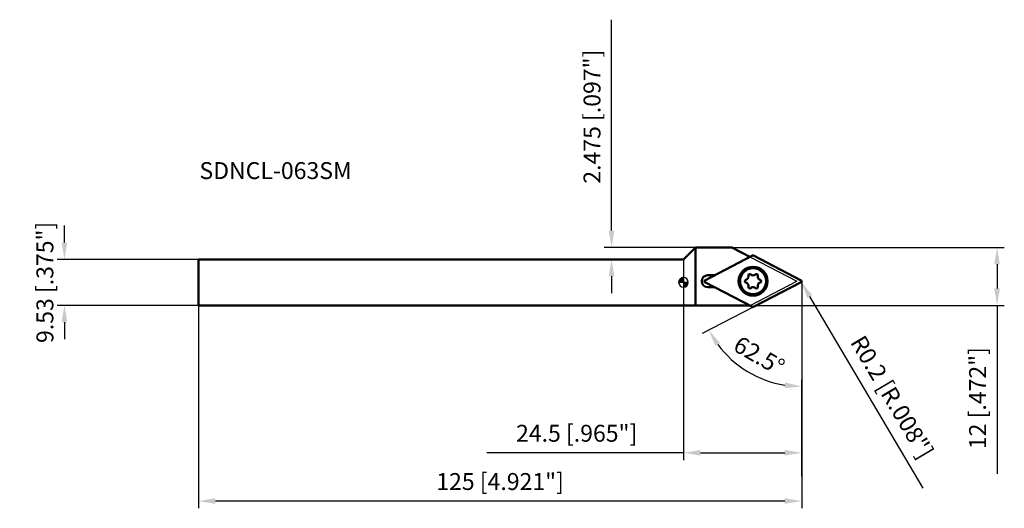
# Model space of a CAD drawing. Units: millimetres. Extents: x -138 to 66, y -47 to 54.
import ezdxf

# ---------------------------------------------------------------- set-up
doc = ezdxf.new("R2010")
doc.units = ezdxf.units.MM
for name, color, linetype, lineweight in [('1', 4, 'Continuous', 50), ('2', 7, 'Continuous', 25), ('cut', 1, 'Continuous', 25), ('nocut', 7, 'Continuous', 25), ('sk1', 4, 'Continuous', 50), ('sk2', 7, 'Continuous', 25), ('sk6', 5, 'Continuous', 35)]:
    doc.layers.add(name, color=color, linetype=linetype, lineweight=lineweight)
doc.styles.add('simplex', font='txt.shx', dxfattribs={"height": 3.5})
doc.dimstyles.new('コピー - ISO-25', dxfattribs={"dimscale": 0, "dimtxt": 3.5, "dimasz": 3.5, "dimexe": 1.5, "dimexo": 0, "dimgap": 2.3, "dimtad": 1, "dimdec": 8, "dimdsep": 46, "dimtxsty": 'simplex', "dimcen": 0.09, "dimclrd": 256, "dimclre": 256, "dimclrt": 256, "dimadec": 0, "dimazin": 0, "dimtfac": 1, "dimtofl": 0, "dimtmove": 0, "dimatfit": 3, "dimfxl": 1, "dimtolj": 1, "dimlwd": -1, "dimlwe": -1, "dimarcsym": 0})

# ---------------------------------------------------------------- blocks, each defined once
blk = doc.blocks.new('zero block')
h = blk.add_hatch(color=7)
h.paths.add_polyline_path([(0, 1, 0.414214), (-1, 0), (0, 0)])
h.paths.add_polyline_path([(1, 0), (0, 0), (0, -1, 0.414214)])
at = {"color": 7, "ltscale": 0.2}
for p, q in [((-1, 0), (1, 0)), ((0, -1), (0, 1))]:
    blk.add_line(p, q, dxfattribs=at)
for start, end in [(90, 180), (180, 270), (0, 90), (270, 0)]:
    blk.add_arc((0, 0), 1, start, end, dxfattribs=at)
blk = doc.blocks.new('*D2')
at = {"layer": 'Defpoints', "color": 0}
for p in [(24.5, 0.24), (-100.5, -4.76), (-100.5, -45.31)]:
    blk.add_point(p, dxfattribs=at)
at = {"layer": 'sk2'}
for p, q in [((24.5, 0.24), (24.5, -46.81)), ((-100.5, -4.76), (-100.5, -46.81)), ((21, -45.31), (-97, -45.31))]:
    blk.add_line(p, q, dxfattribs=at)
for points in [[(-97, -44.72), (-97, -45.89), (-100.5, -45.31)], [(21, -45.89), (21, -44.72), (24.5, -45.31)]]:
    blk.add_solid(points, dxfattribs=at)
at = {"layer": 'sk2', "insert": (-38, -41.26), "char_height": 3.5, "attachment_point": 5, "style": 'simplex'}
blk.add_mtext('\\A1;125 [4.921"]', dxfattribs=at)
blk = doc.blocks.new('*D3')
at = {"layer": '2'}
for p, q in [((14.42, -5.13), (3.91, -10.6)), ((24.5, -40.22), (24.5, -20.09))]:
    blk.add_line(p, q, dxfattribs=at)
blk.add_arc((24.5, 0.12), 21.71, 216.7466, 260.7534, dxfattribs=at)
for points in [[(7.6, -12.56), (6.61, -13.18), (5.24, -9.91)], [(20.96, -21.89), (21.06, -20.73), (24.5, -21.59)]]:
    blk.add_solid(points, dxfattribs=at)
at = {"layer": 'Defpoints', "color": 0}
for p in [(24.5, 0.12), (14.42, -5.13), (10.07, -16.1), (24.5, -40.22)]:
    blk.add_point(p, dxfattribs=at)
at = {"layer": '2', "insert": (15.7, -15.19), "char_height": 3.5, "attachment_point": 5, "rotation": 330.0964, "style": 'simplex'}
blk.add_mtext('\\A1;62.5%%d', dxfattribs=at)
blk = doc.blocks.new('*D4')
at = {"layer": '2'}
for p, q in [((10.01, 7.24), (66.49, 7.24)), ((64.99, 3.74), (64.99, -1.26)), ((15.13, -4.76), (66.49, -4.76)), ((64.99, -4.76), (64.99, -39.7))]:
    blk.add_line(p, q, dxfattribs=at)
for points in [[(65.57, 3.74), (64.4, 3.74), (64.99, 7.24)], [(64.4, -1.26), (65.57, -1.26), (64.99, -4.76)]]:
    blk.add_solid(points, dxfattribs=at)
at = {"layer": 'Defpoints', "color": 0}
for p in [(10.01, 7.24), (15.13, -4.76), (64.99, -4.76)]:
    blk.add_point(p, dxfattribs=at)
at = {"layer": '2', "insert": (60.94, -23.98), "char_height": 3.5, "attachment_point": 5, "rotation": 90, "style": 'simplex'}
blk.add_mtext('\\A1;12 [.472"]', dxfattribs=at)
blk = doc.blocks.new('*D5')
at = {"layer": 'Defpoints', "color": 0}
for p in [(-100.5, 4.76), (-128.27, -4.76), (-100.5, -4.76)]:
    blk.add_point(p, dxfattribs=at)
at = {"layer": 'sk2'}
for p, q in [((-128.27, 8.26), (-128.27, 11.76)), ((-100.5, 4.76), (-129.77, 4.76)), ((-100.5, -4.76), (-129.77, -4.76)), ((-128.27, -8.26), (-128.27, -11.76))]:
    blk.add_line(p, q, dxfattribs=at)
for points in [[(-128.86, 8.26), (-127.69, 8.26), (-128.27, 4.76)], [(-127.69, -8.26), (-128.86, -8.26), (-128.27, -4.76)]]:
    blk.add_solid(points, dxfattribs=at)
at = {"layer": 'sk2', "insert": (-132.32, 0), "char_height": 3.5, "attachment_point": 5, "rotation": 90, "style": 'simplex'}
blk.add_mtext('\\A1;9.53 [.375"]', dxfattribs=at)
blk = doc.blocks.new('*D6')
at = {"layer": '2'}
for p, q in [((24.21, 0.24), (24.39, 0.24)), ((24.3, 0.15), (24.3, 0.33)), ((49.69, -42.61), (26.19, -2.95))]:
    blk.add_line(p, q, dxfattribs=at)
blk.add_solid([(26.69, -2.65), (25.68, -3.24), (24.4, 0.07)], dxfattribs=at)
at = {"layer": 'Defpoints', "color": 0}
for p in [(24.3, 0.24), (24.4, 0.07)]:
    blk.add_point(p, dxfattribs=at)
at = {"layer": '2', "insert": (43.23, -23.76), "char_height": 3.5, "attachment_point": 5, "rotation": 300.6481, "style": 'simplex'}
blk.add_mtext('\\A1;R0.2 [R.008"]', dxfattribs=at)
blk = doc.blocks.new('*D7')
at = {"layer": '2'}
for p, q in [((0, 0), (0, -36.81)), ((24.5, 0.24), (24.5, -36.81)), ((0, -35.31), (-40.77, -35.31)), ((3.5, -35.31), (21, -35.31))]:
    blk.add_line(p, q, dxfattribs=at)
for points in [[(3.5, -34.72), (3.5, -35.89), (0, -35.31)], [(21, -35.89), (21, -34.72), (24.5, -35.31)]]:
    blk.add_solid(points, dxfattribs=at)
at = {"layer": 'Defpoints', "color": 0}
for p in [(0, 0), (24.5, 0.24), (24.5, -35.31)]:
    blk.add_point(p, dxfattribs=at)
at = {"layer": '2', "insert": (-22.13, -31.26), "char_height": 3.5, "attachment_point": 5, "style": 'simplex'}
blk.add_mtext('\\A1;24.5 [.965"]', dxfattribs=at)
blk = doc.blocks.new('*D10')
at = {"layer": '2'}
for p, q in [((-14.9, 10.74), (-14.9, 54.42)), ((2.47, 7.24), (-16.4, 7.24)), ((0, 4.76), (-16.4, 4.76)), ((-14.9, 1.26), (-14.9, -2.24))]:
    blk.add_line(p, q, dxfattribs=at)
for points in [[(-15.48, 10.74), (-14.31, 10.74), (-14.9, 7.24)], [(-14.31, 1.26), (-15.48, 1.26), (-14.9, 4.76)]]:
    blk.add_solid(points, dxfattribs=at)
at = {"layer": 'Defpoints', "color": 0}
for p in [(2.47, 7.24), (-14.9, 4.76), (0, 4.76)]:
    blk.add_point(p, dxfattribs=at)
at = {"layer": '2', "insert": (-18.95, 34.33), "char_height": 3.5, "attachment_point": 5, "rotation": 90, "style": 'simplex'}
blk.add_mtext('\\A1;2.475 [.097"]', dxfattribs=at)

msp = doc.modelspace()

# ---------------------------------------------------------------- linework, layer by layer
at = {"layer": '1'}
for p, q in [((0, 4.7625), (2.475, 7.2375)), ((2.475, 7.2375), (10.01402198, 7.2375)), ((2.50089687, -4.7625), (2.50089687, 7.2375)), ((10.01402198, 7.2375), (13.78296278, 5.27551361)), ((4.44581507, 0.41490217), (14.32673268, 5.5585823)), ((14.51143212, 5.5585823), (24.39234972, 0.41490217)), ((14.32673268, -5.0835823), (4.44581507, 0.06009783)), ((6.50625634, 1.4875), (5.0590824, 1.4875)), ((24.39234972, 0.06009783), (14.51143212, -5.0835823)), ((5.0590824, -1.0125), (6.50625634, -1.0125)), ((13.70993932, -4.7625), (0, -4.7625))]:
    msp.add_line(p, q, dxfattribs=at)
for radius in [3, 2.7]:
    msp.add_circle((14.4190824, 0.2375), radius, dxfattribs=at)
for centre, radius, start, end in [((14.4190824, 5.38118013), 0.2, 62.4999999998, 117.5), ((5.0590824, 0.2375), 1.25, 90, 269.9999999999), ((4.5381648, 0.2375), 0.2, 117.5000000018, 242.4999999998), ((13.0345824, 0.2375), 0.292, 105.3150403347, 254.6849596436), ((12.77457203, 1.1869585), 0.692417, 285.3150405119, 14.6849593279), ((13.7268324, 1.43651217), 0.292, 45.3150404826, 194.6849600478), ((14.4190824, 2.136417), 0.692417, 225.315040448, 314.6849595461), ((15.1113324, 1.43651217), 0.292, 345.3150425007, 134.6849595314), ((16.06359276, 1.1869585), 0.692417, 165.3150395953, 254.6849597348), ((15.8035824, 0.2375), 0.292, 285.3150410362, 74.6849590992), ((24.3, 0.2375), 0.2, 297.5000000018, 62.4999999998), ((12.77457203, -0.7119585), 0.692417, 345.315040654, 74.6849594972), ((13.7268324, -0.96151217), 0.292, 165.3150399952, 314.6849595436), ((14.4190824, -1.661417), 0.692417, 45.3150404531, 134.6849595409), ((15.1113324, -0.96151217), 0.292, 225.3150404704, 14.6849574739), ((16.06359276, -0.7119585), 0.692417, 105.3150402081, 194.6849604154), ((14.4190824, -4.90618013), 0.2, 242.4999999998, 297.5)]:
    msp.add_arc(centre, radius, start, end, dxfattribs=at)
at = {"layer": 'cut'}
for p, q in [((4.44581507, 0.41490217), (14.32673268, 5.5585823)), ((14.51143212, 5.5585823), (24.39234972, 0.41490217)), ((14.32673268, -5.0835823), (4.44581507, 0.06009783)), ((24.39234972, 0.06009783), (14.51143212, -5.0835823))]:
    msp.add_line(p, q, dxfattribs=at)
for centre, start, end in [((14.4190824, 5.38118013), 62.4999999998, 117.5), ((4.5381648, 0.2375), 117.5000000018, 242.4999999998), ((24.3, 0.2375), 297.5000000018, 62.4999999998), ((14.4190824, -4.90618013), 242.4999999998, 297.5)]:
    msp.add_arc(centre, 0.2, start, end, dxfattribs=at)
at = {"layer": 'nocut'}
for p, q in [((0, 4.7625), (2.475, 7.2375)), ((2.475, 7.2375), (10.01402198, 7.2375)), ((10.01402198, 7.2375), (23.46089687, 0.2375)), ((0, 4.7625), (0, -4.7625)), ((13.85598623, -4.7625), (23.46089687, 0.2375)), ((13.85598623, -4.7625), (0, -4.7625))]:
    msp.add_line(p, q, dxfattribs=at)
at = {"layer": 'sk1'}
for p, q in [((-100.5, -4.7625), (-100.5, 4.7625)), ((0, 4.7625), (-100.5, 4.7625)), ((0, -4.7625), (-100.5, -4.7625))]:
    msp.add_line(p, q, dxfattribs=at)

# ---------------------------------------------------------------- block references
at = {"rotation": 180}
msp.add_blockref('zero block', (0, 0), dxfattribs=at)

# ---------------------------------------------------------------- texts
at = {"layer": 'sk6', "style": 'simplex'}
msp.add_text('SDNCL-063SM', height=3.5, dxfattribs=at).set_placement((-100.29503267, 21.40698696))

# ---------------------------------------------------------------- dimensions: what is measured, and where the dimension line sits
at = {"layer": '2'}
dim = msp.add_linear_dim(base=(-14.89628077, 4.7625), p1=(2.475, 7.2375), p2=(0, 4.7625), angle=270, dimstyle='コピー - ISO-25', override={"dimscale": 1, "dimtxt": 3.5, "dimtxsty": 'simplex'}, dxfattribs=at)
dim.commit()
dim.dimension.update_dxf_attribs({"geometry": '*D10', "text_midpoint": (-14.89628077, 34.32916667), "dimtype": 160})
dim = msp.add_linear_dim(base=(64.9856430273, -4.7625), p1=(10.0140219809, 7.2375), p2=(15.1282254792, -4.7625), angle=270, dimstyle='コピー - ISO-25', override={"dimscale": 1, "dimtxt": 3.5, "dimtxsty": 'simplex'}, dxfattribs=at)
dim.commit()
dim.dimension.update_dxf_attribs({"geometry": '*D4', "text_midpoint": (60.9356430273, -23.9791666667)})
dim = msp.add_linear_dim(base=(24.5, -35.3073695849), p1=(0, 0), p2=(24.5, 0.2375), dimstyle='コピー - ISO-25', override={"dimscale": 1}, dxfattribs=at)
dim.commit()
dim.dimension.update_dxf_attribs({"geometry": '*D7', "text_midpoint": (-22.1333333333, -35.3073695849), "dimtype": 160})
dim = msp.add_angular_dim_3p(base=(10.06655179, -16.10259754), center=(24.5, 0.11613702), p1=(24.5, -40.2246454), p2=(14.4190824, -5.13165652), dimstyle='コピー - ISO-25', override={"dimscale": 1, "dimtxt": 3.5, "dimtxsty": 'simplex', "dimadec": 1}, dxfattribs=at)
dim.commit()
dim.dimension.update_dxf_attribs({"geometry": '*D3', "text_midpoint": (13.67611172, -18.70446926), "dimtype": 165})
dim = msp.add_radius_dim(center=(24.3, 0.2375), mpoint=(24.401952648, 0.065437054), dimstyle='コピー - ISO-25', override={"dimscale": 1, "dimtxt": 3.5, "dimtxsty": 'simplex'}, dxfattribs=at)
dim.commit()
dim.dimension.update_dxf_attribs({"geometry": '*D6', "text_midpoint": (39.74348291, -25.826081656), "dimtype": 164})
at = {"layer": 'sk2'}
dim = msp.add_linear_dim(base=(-128.2737929804, -4.7625), p1=(-100.5, 4.7625), p2=(-100.5, -4.7625), angle=270, dimstyle='コピー - ISO-25', override={"dimscale": 1, "dimtxt": 3.5, "dimdec": 2, "dimtxsty": 'simplex', "dimtofl": 0}, dxfattribs=at)
dim.commit()
dim.dimension.update_dxf_attribs({"geometry": '*D5', "text_midpoint": (-128.2737929804, 0), "dimtype": 160})
dim = msp.add_linear_dim(base=(-100.5, -45.3073695849), p1=(24.5, 0.2375), p2=(-100.5, -4.7625), dimstyle='コピー - ISO-25', override={"dimscale": 1, "dimtxt": 3.5, "dimtxsty": 'simplex'}, dxfattribs=at)
dim.commit()
dim.dimension.update_dxf_attribs({"geometry": '*D2', "text_midpoint": (-38, -41.2573695849)})

doc.saveas('drawing.dxf')
